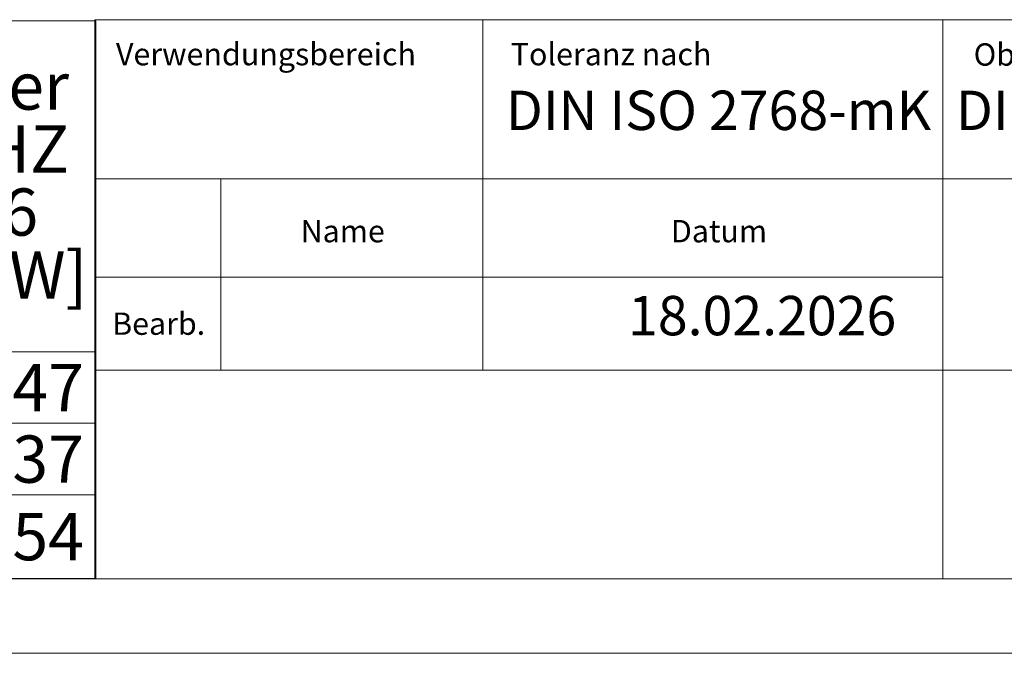
# Paper-space layout 'EPII-W' of a CAD drawing. Units: millimetres. Extents: x 5 to 415, y 5 to 292.
# Drawn here: x 269 to 335, y 5 to 48 of the extents above; entities that cross this region are included whole.
import ezdxf

# ---------------------------------------------------------------- set-up
doc = ezdxf.new("R2010")
doc.units = ezdxf.units.MM
doc.styles.add('SLDTEXTSTYLE0', font='TXT', dxfattribs={"width": 0.75})

# ---------------------------------------------------------------- blocks, each defined once
blk = doc.blocks.new('SW_TABLEANNOTATION_3')
at = {"color": 0, "linetype": 'Continuous', "lineweight": 18}
for p, q in [((0, 0), (0, -22.231)), ((0, 0), (33.259, 0)), ((33.259, 0), (33.259, -22.231)), ((33.259, 0), (43.507, 0)), ((43.507, 0), (43.507, -22.231)), ((0, -22.231), (0, -27.04)), ((0, -22.231), (33.259, -22.231)), ((33.259, -22.231), (33.259, -27.04)), ((33.259, -22.231), (43.507, -22.231)), ((43.507, -22.231), (43.507, -27.04)), ((0, -27.04), (0, -31.848)), ((0, -27.04), (33.259, -27.04)), ((33.259, -27.04), (33.259, -31.848)), ((33.259, -27.04), (43.507, -27.04)), ((43.507, -27.04), (43.507, -31.848)), ((0, -31.848), (0, -37.465)), ((0, -31.848), (33.259, -31.848)), ((33.259, -31.848), (33.259, -37.465)), ((33.259, -31.848), (43.507, -31.848)), ((43.507, -31.848), (43.507, -37.465)), ((0, -37.465), (33.259, -37.465)), ((33.259, -37.465), (43.507, -37.465))]:
    blk.add_line(p, q, dxfattribs=at)
at = {"color": 0, "linetype": 'Continuous', "lineweight": 18, "char_height": 3.175, "attachment_point": 1, "style": 'SLDTEXTSTYLE0'}
for s, insert in [('per', (34.926, -2.789)), ('VDI 2052', (7.81, -7.023)), ('HZ', (35.919, -7.023)), ('Heat emission', (2.536, -11.256)), ('6', (37.21, -11.256)), ('[kW]', (33.803, -15.489)), ('Qdirect', (8.812, -23.055)), ('1,47', (34.279, -23.055)), ('Qlatent', (8.815, -27.864)), ('0,37', (34.279, -27.864)), ('Qmoisture', (6.155, -33.076)), ('0,54', (34.279, -33.076))]:
    blk.add_mtext(s, dxfattribs=dict(at, insert=insert))

psp = doc.layouts.new('EPII-W')

# ---------------------------------------------------------------- linework, layer by layer
at = {"color": 7, "linetype": 'Continuous', "lineweight": 18}
for p, q in [((410, 47.5876), (273.8785, 47.5876)), ((273.8785, 47.5876), (273.8785, 10)), ((299.9666, 24.0416), (299.9666, 47.5876)), ((330.9145, 47.5876), (330.9145, 36.8863)), ((273.8785, 36.8863), (410, 36.8863)), ((282.3631, 36.8863), (282.3631, 24.0416)), ((330.9145, 36.8863), (330.9145, 10)), ((273.8785, 30.2789), (330.9145, 30.2789)), ((273.8785, 24.0416), (410, 24.0416)), ((10, 10), (273.8785, 10)), ((410, 10), (273.8785, 10)), ((5, 5), (415, 5))]:
    psp.add_line(p, q, dxfattribs=at)

# ---------------------------------------------------------------- block references
at = {"color": 96, "linetype": 'Continuous', "lineweight": 18}
psp.add_blockref('SW_TABLEANNOTATION_3', (230.4555, 47.5032), dxfattribs=at)

# ---------------------------------------------------------------- texts
at = {"color": 7, "linetype": 'Continuous', "lineweight": 0, "attachment_point": 1, "style": 'SLDTEXTSTYLE0'}
for s, insert, char_height in [('Verwendungsbereich', (275.3056, 46.0215), 1.5), ('Toleranz nach', (301.8538, 46.0215), 1.5), ('Oberflächen', (332.9789, 45.9986), 1.5), ('DIN ISO 2768-mK', (301.5269, 42.8172), 2.645833), ('DIN ISO 1302', (331.7894, 42.8172), 2.645833), ('Name', (287.723, 34.1245), 1.5), ('Datum', (312.6198, 34.1245), 1.5), ('18.02.2026', (309.7398, 29.0208), 2.64583), ('Bearb.', (275.0513, 27.9047), 1.4986)]:
    psp.add_mtext(s, dxfattribs=dict(at, insert=insert, char_height=char_height))

doc.saveas('drawing.dxf')
